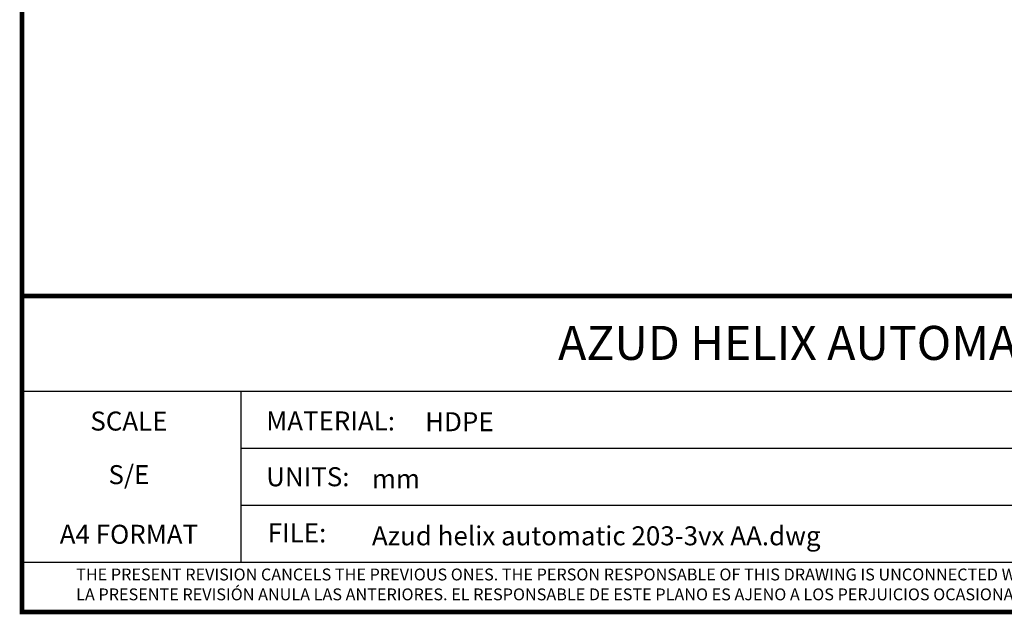
# Model space of a CAD drawing. Units: millimetres. Extents: x 8543 to 12523, y 66 to 5574.
# Drawn here: x 8543 to 10651, y 66 to 1340 of the extents above; entities that cross this region are included whole.
import ezdxf
from ezdxf.enums import TextEntityAlignment as Align

# ---------------------------------------------------------------- set-up
doc = ezdxf.new("R2010")
doc.units = ezdxf.units.MM
doc.layers.add('Formato', color=7, linetype='Continuous')
doc.styles.add('ARIAL', font='arial.ttf')
doc.styles.get("Standard").update_dxf_attribs({"font": 'verdana.ttf'})

msp = doc.modelspace()

# ---------------------------------------------------------------- linework, layer by layer
at = {"layer": 'Formato'}
for p, q in [((8548, 544.3), (12518.3, 544.3)), ((9016.3, 544.3), (9016.3, 177.8)), ((9016.3, 422.2), (11860.1, 422.2)), ((9016.3, 300), (11860.1, 300)), ((8548, 177.8), (12518.3, 177.8))]:
    msp.add_line(p, q, dxfattribs=at)
at = {"layer": 'Formato', "const_width": 10.2}
msp.add_lwpolyline([(8548, 71.5), (12518.3, 71.5), (12518.3, 5569), (8548, 5569)], close=True, dxfattribs=at)
msp.add_lwpolyline([(8548, 177.8), (8548, 748), (12518.3, 748)], dxfattribs=at)

# ---------------------------------------------------------------- texts
at = {"layer": 'Formato'}
for s, p in [('SCALE', (8776.8, 460)), ('S/E', (8776.8, 345.2)), ('A4 FORMAT', (8776.8, 217.5))]:
    msp.add_text(s, height=40.72, dxfattribs=at).set_placement(p, align=Align.CENTER)
for s, height, p in [('MATERIAL:', 40.72, (9070.8, 460.2)), ('HDPE', 40.72, (9411.2, 458.6)), ('UNITS:', 40.72, (9070.8, 340.7)), ('mm', 40.72, (9297.2, 336.4)), ('FILE:', 40.72, (9074.2, 220.5)), ('Azud helix automatic 203-3vx AA.dwg', 40.722, (9297.2, 214.2)), ('THE PRESENT REVISION CANCELS THE PREVIOUS ONES. THE PERSON RESPONSABLE OF THIS DRAWING IS UNCONNECTED WITH THE HARMS PRODUCED FOR AN IMPROPER USE OF THE CANCELLED REVISIONS.', 25.4512, (8663.8, 139))]:
    msp.add_text(s, height=height, dxfattribs=at).set_placement(p)
at = {"layer": 'Formato', "oblique": 10}
msp.add_text('LA PRESENTE REVISIÓN ANULA LAS ANTERIORES. EL RESPONSABLE DE ESTE PLANO ES AJENO A LOS PERJUICIOS OCASIONADOS POR EL USO INDEBIDO DE REVISIONES ANULADAS.', height=25.4512, dxfattribs=at).set_placement((8663.8, 96.4))
at = {"layer": 'Formato', "color": 7, "insert": (10533.2, 684.2), "char_height": 72.9, "width": 1997.058, "attachment_point": 2, "style": 'ARIAL'}
msp.add_mtext('\\A1;AZUD HELIX AUTOMATIC 203/3VX AA', dxfattribs=at)

doc.saveas('drawing.dxf')
